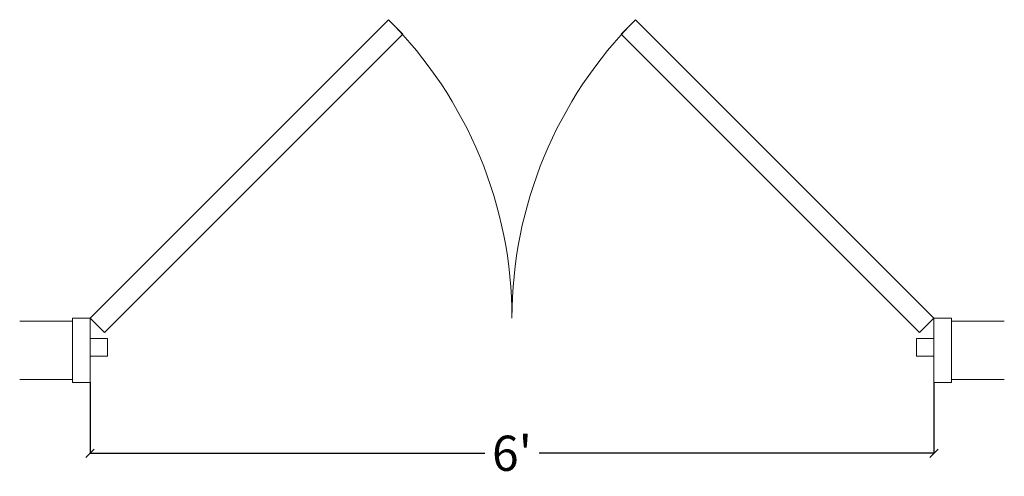
# Model space of a CAD drawing. Units: inches. Extents: x 667 to 3868, y 482 to 2479.
# Drawn here: x 3083 to 3167, y 1013 to 1052 of the extents above; entities that cross this region are included whole.
import ezdxf

# ---------------------------------------------------------------- set-up
doc = ezdxf.new("R2010")
doc.units = ezdxf.units.IN
doc.header["$LTSCALE"] = 0.2
doc.header["$MEASUREMENT"] = 0
doc.header["$PDMODE"] = 1
doc.header["$PDSIZE"] = -2
doc.layers.get('0').update_dxf_attribs({"lineweight": 0})
doc.layers.get('DEFPOINTS').update_dxf_attribs({"color": 3, "lineweight": 0})
doc.layers.add('A-WALL', color=7, linetype='Continuous', lineweight=0)
doc.layers.add('None', color=7, linetype='Continuous', lineweight=0)
doc.styles.add('Arial', font='Arial')
doc.dimstyles.new('Door Dim', dxfattribs={"dimtxt": 3, "dimasz": 0.014709, "dimexe": 1.70877e-05, "dimexo": 1.70877e-05, "dimgap": 0, "dimtad": 0, "dimdec": 3, "dimdsep": 46, "dimlunit": 4, "dimtxsty": 'Arial', "dimblk": 'VW_SLASH', "dimblk1": 'VW_SLASH', "dimblk2": 'VW_SLASH', "dimcen": 0, "dimazin": 0, "dimtfac": 1, "dimtdec": 3, "dimtix": 1, "dimtmove": 0, "dimatfit": 0, "dimldrblk": 'VW_SLASH', "dimfxl": 1, "dimfrac": 2, "dimtolj": 1, "dimarcsym": 0})

# ---------------------------------------------------------------- blocks, each defined once
blk = doc.blocks.new('VW_SLASH')
at = {"color": 0, "linetype": 'ByBlock', "lineweight": -2}
blk.add_line((0, 0), (-1, 0), dxfattribs=at)
at = {"color": 0, "lineweight": 0, "flags": 128}
blk.add_lwpolyline([(0.5, 0.5), (-0.5, -0.5)], dxfattribs=at)
blk = doc.blocks.new('*D36')
at = {"layer": 'DEFPOINTS', "color": 0}
for p in [(3088.974, 1020.982), (3160.974, 1020.982), (3088.974, 1014.955)]:
    blk.add_point(p, dxfattribs=at)
at = {"layer": 'None', "color": 0, "lineweight": -2}
for p, q in [((3088.974, 1020.982), (3088.974, 1014.954)), ((3160.974, 1020.982), (3160.974, 1014.954)), ((3089.68, 1014.955), (3122.652, 1014.955)), ((3160.268, 1014.955), (3127.295, 1014.955))]:
    blk.add_line(p, q, dxfattribs=at)
at = {"layer": 'None', "color": 0, "lineweight": -2, "xscale": 0.7060546875, "yscale": 0.7060546875, "zscale": 0.7060546875, "rotation": 180}
blk.add_blockref('VW_SLASH', (3088.974, 1014.955), dxfattribs=at)
at = {"layer": 'None', "color": 0, "lineweight": -2, "xscale": 0.7060546875, "yscale": 0.7060546875, "zscale": 0.7060546875}
blk.add_blockref('VW_SLASH', (3160.974, 1014.955), dxfattribs=at)
at = {"layer": 'None', "color": 0, "lineweight": 0, "insert": (3124.974, 1014.955), "char_height": 3, "attachment_point": 5, "style": 'Arial'}
blk.add_mtext("\\A1;6'", dxfattribs=at)
blk = doc.blocks.new('08PDRR03')
at = {"color": 0, "linetype": 'Continuous', "lineweight": 0}
for p, q in [((1, 0), (0, 0)), ((0, 0), (0, -1)), ((1, -1), (1, 0)), ((0, -1), (1, -1))]:
    blk.add_line(p, q, dxfattribs=at)
blk = doc.blocks.new('Group-20-1')
at = {"color": 0, "linetype": 'Continuous', "lineweight": 0}
for p, q in [((1396.839, -373.427), (1396.839, -371.677)), ((1468.839, -373.427), (1468.839, -371.677)), ((1396.839, -374.927), (1396.839, -377.177)), ((1468.839, -374.927), (1468.839, -377.177))]:
    blk.add_line(p, q, dxfattribs=at)
for centre, start, end in [((1396.839, -371.677), 0, 45), ((1468.839, -371.677), 135, 180)]:
    blk.add_arc(centre, 36, start, end, dxfattribs=at)
at = {"color": 0, "yscale": 1.75}
for p, xscale, rotation in [((1396.839, -371.677), 36, 45), ((1468.839, -371.677), -36, 315)]:
    blk.add_blockref('08PDRR03', p, dxfattribs=dict(at, xscale=xscale, rotation=rotation))
at = {"color": 0, "xscale": 1.5, "yscale": 5.5}
for p in [(1395.339, -371.677), (1468.839, -371.677)]:
    blk.add_blockref('08PDRR03', p, dxfattribs=at)
at = {"color": 0, "xscale": 1.5, "yscale": 1.5, "zscale": 1.5}
for p in [(1396.839, -373.427), (1467.339, -373.427)]:
    blk.add_blockref('08PDRR03', p, dxfattribs=at)

msp = doc.modelspace()

# ---------------------------------------------------------------- linework, layer by layer
at = {"layer": 'A-WALL', "color": 0, "lineweight": 0}
for p, q in [((3082.9739, 1026.2119), (3087.4739, 1026.2119)), ((3087.4739, 1026.2119), (3087.4739, 1021.25188)), ((3162.4739, 1026.2119), (3162.4739, 1021.25188)), ((3162.4739, 1026.2119), (3166.9739, 1026.2119)), ((3082.9739, 1021.25188), (3087.4739, 1021.25188)), ((3162.4739, 1021.25188), (3166.9739, 1021.25188))]:
    msp.add_line(p, q, dxfattribs=at)

# ---------------------------------------------------------------- block references
at = {"layer": 'None', "color": 17}
msp.add_blockref('Group-20-1', (1692.13451, 1398.1591), dxfattribs=at)

# ---------------------------------------------------------------- dimensions: what is measured, and where the dimension line sits
at = {"layer": 'None', "color": 17, "lineweight": 0}
dim = msp.add_linear_dim(base=(3088.9739, 1014.95517), p1=(3160.9739, 1020.98189), p2=(3088.9739, 1020.98189), dimstyle='Door Dim', override={"dimasz": 0.706055, "dimexe": 0.00082021, "dimgap": 0.75, "dimtih": 1, "dimtoh": 1, "dimdec": 0, "dimpost": '<>', "dimtxsty": 'Arial'}, dxfattribs=at)
dim.commit()
dim.dimension.update_dxf_attribs({"geometry": '*D36', "text_midpoint": (3124.9739, 1014.95517)})

doc.saveas('drawing.dxf')
